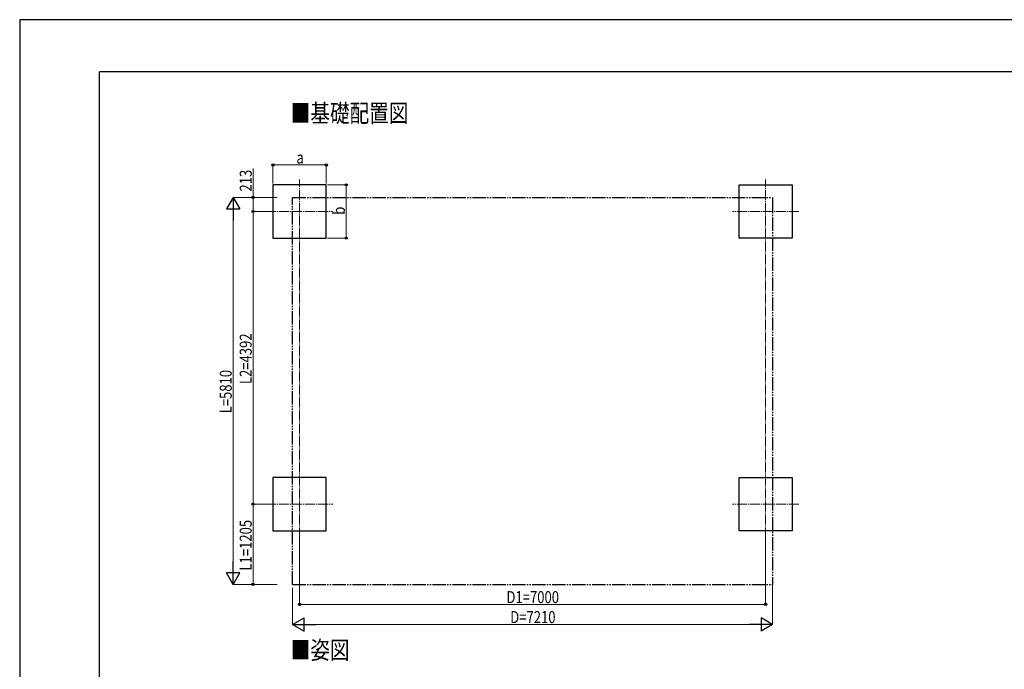
# Model space of a CAD drawing. Units: millimetres. Extents: x 0 to 33640, y 0 to 23760.
# Drawn here: x 0 to 14790, y 14011 to 23760 of the extents above; entities that cross this region are included whole.
import ezdxf

# ---------------------------------------------------------------- set-up
doc = ezdxf.new("R2010")
doc.units = ezdxf.units.MM
doc.linetypes.add('YCENTER_1', pattern=[13, 10, -1, 1, -1])
doc.linetypes.add('YDIVIDE_1', pattern=[15, 10, -1, 1, -1, 1, -1])
for name, color, linetype, lineweight in [('USER1', 3, 'Continuous', 13), ('YKK_12', 2, 'Continuous', 13), ('YKK_A1', 4, 'Continuous', 30), ('YKK_D', 6, 'Continuous', 13), ('YKK_ZWAK', 7, 'Continuous', 30)]:
    doc.layers.add(name, color=color, linetype=linetype, lineweight=lineweight)
doc.styles.add('text-b', font='extslim2.shx', dxfattribs={"width": 0.8, "bigfont": 'extfont2.shx'})

msp = doc.modelspace()

# ---------------------------------------------------------------- linework, layer by layer
at = {"layer": 'YKK_12', "linetype": 'YCENTER_1', "ltscale": 15}
for p, q in [((4205, 15989), (4205, 21364)), ((11205, 15989), (11205, 21364)), ((3705, 20881), (4705, 20881)), ((11705, 20881), (10705, 20881)), ((3705, 16489), (4705, 16489)), ((11705, 16489), (10705, 16489))]:
    msp.add_line(p, q, dxfattribs=at)
at = {"layer": 'YKK_A1'}
for p, q in [((4605, 21281), (3805, 21281)), ((3805, 21281), (3805, 20481)), ((4605, 20481), (4605, 21281)), ((10805, 20481), (10805, 21281)), ((10805, 21281), (11605, 21281)), ((11605, 21281), (11605, 20481)), ((3805, 20481), (4605, 20481)), ((11605, 20481), (10805, 20481)), ((4605, 16889), (3805, 16889)), ((3805, 16889), (3805, 16089)), ((4605, 16089), (4605, 16889)), ((10805, 16089), (10805, 16889)), ((10805, 16889), (11605, 16889)), ((11605, 16889), (11605, 16089)), ((3805, 16089), (4605, 16089)), ((11605, 16089), (10805, 16089))]:
    msp.add_line(p, q, dxfattribs=at)
at = {"layer": 'YKK_A1', "linetype": 'YDIVIDE_1', "ltscale": 20}
for p, q in [((4100, 15284), (4100, 21093)), ((4100, 21093), (11300, 21093)), ((11310, 21093), (11310, 15284)), ((4100, 15284), (11310, 15284))]:
    msp.add_line(p, q, dxfattribs=at)
at = {"layer": 'YKK_D'}
for p, q in [((3505, 21093), (3505, 21528)), ((3805, 21301), (3805, 21582)), ((4605, 21581), (3805, 21581)), ((4605, 21301), (4605, 21582)), ((4625, 21282), (4906, 21282)), ((4905, 20481), (4905, 21282)), ((3868, 21093), (3204, 21093)), ((3868, 21093), (3504, 21093)), ((3505, 20881), (3505, 21093)), ((3205, 15484), (3205, 20893)), ((3704, 20881), (3504, 20881)), ((3704, 20881), (3504, 20881)), ((3505, 16489), (3505, 20881)), ((4625, 20481), (4906, 20481)), ((3704, 16489), (3504, 16489)), ((3704, 16489), (3504, 16489)), ((3505, 16489), (3505, 15284)), ((4205, 15988), (4205, 14983)), ((11205, 15988), (11205, 14983)), ((3868, 15284), (3204, 15284)), ((3867, 15284), (3504, 15284)), ((11310, 15283), (11310, 14683)), ((4100, 15234), (4100, 14683)), ((4205, 14984), (11205, 14984)), ((11110, 14684), (4300, 14684))]:
    msp.add_line(p, q, dxfattribs=at)
at = {"layer": 'YKK_D', "lineweight": -2}
for p, q in [((3205, 21093), (3105, 20920)), ((3205, 21093), (3305, 20920)), ((3205, 21093), (3205, 20747)), ((3105, 20920), (3305, 20920)), ((3205, 15284), (3205, 15630)), ((3205, 15284), (3105, 15457)), ((3305, 15457), (3105, 15457)), ((3205, 15284), (3305, 15457)), ((4100, 14684), (4273, 14784)), ((4100, 14684), (4273, 14584)), ((4100, 14684), (4446, 14684)), ((4273, 14584), (4273, 14784)), ((11310, 14684), (10964, 14684)), ((11310, 14684), (11137, 14784)), ((11137, 14784), (11137, 14584)), ((11310, 14684), (11137, 14584))]:
    msp.add_line(p, q, dxfattribs=at)
at = {"layer": 'YKK_D', "linetype": 'ByBlock', "lineweight": -2}
for centre in [(3805, 21581), (4605, 21581), (4905, 21282), (3505, 21093), (3505, 20881), (3505, 20881), (4905, 20481), (3505, 16489), (3505, 16489), (3505, 15284), (4205, 14984), (11205, 14984)]:
    msp.add_circle(centre, 17, dxfattribs=at)
at = {"layer": 'YKK_ZWAK'}
for p, q in [((33640, 23760), (0, 23760)), ((0, 23760), (0, 0)), ((32400, 22980), (1200, 22980)), ((1200, 1780), (1200, 22980))]:
    msp.add_line(p, q, dxfattribs=at)

# ---------------------------------------------------------------- texts
at = {"layer": 'USER1', "style": 'text-b', "width": 0.8}
for s, p in [('■基礎配置図', (4071, 22222)), ('■姿図', (4071, 14165))]:
    msp.add_text(s, height=270, dxfattribs=at).set_placement(p)
at = {"layer": 'YKK_D', "style": 'text-b', "width": 0.8}
for s, p in [('a', (4157, 21601)), ('D1=7000', (7312, 15004)), ('D=7210', (7369, 14704))]:
    msp.add_text(s, height=180, dxfattribs=at).set_placement(p)
for s, p in [('213', (3485, 21181)), ('b', (4885, 20833)), ('L2=4392', (3485, 18291)), ('L=5810', (3185, 17852)), ('L1=1205', (3485, 15492))]:
    msp.add_text(s, height=180, rotation=90, dxfattribs=at).set_placement(p)

doc.saveas('drawing.dxf')
